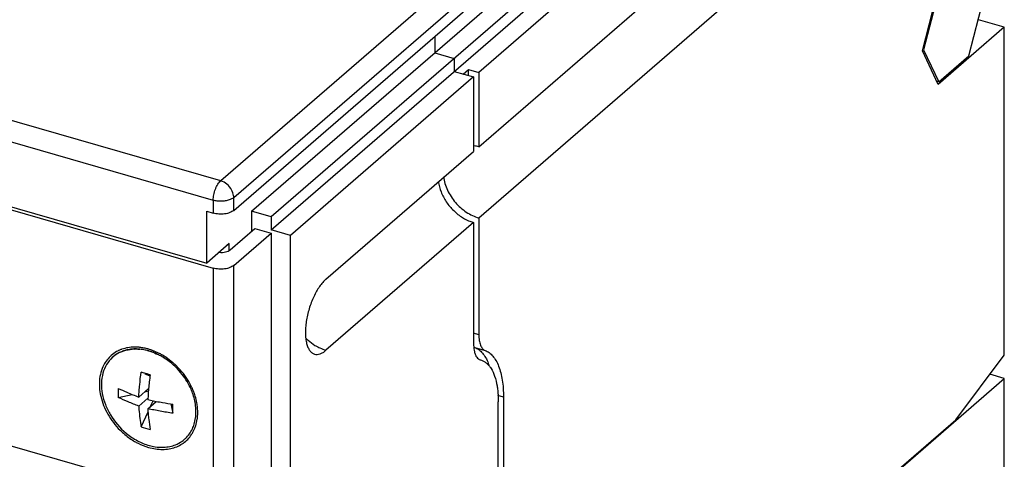
# Model space of a CAD drawing. Units: inches. Extents: x 0 to 34, y -25 to 22.
# Drawn here: x 29.4 to 31.1, y 12.8 to 13.6 of the extents above; entities that cross this region are included whole.
import ezdxf

# ---------------------------------------------------------------- set-up
doc = ezdxf.new("R2010")
doc.units = ezdxf.units.IN
doc.header["$LTSCALE"] = 1.87
doc.header["$MEASUREMENT"] = 0
doc.layers.get('0').update_dxf_attribs({"linetype": 'CONTINUOUS'})

msp = doc.modelspace()

# ---------------------------------------------------------------- linework, layer by layer
at = {"color": 9, "linetype": 'Continuous'}
for p, q in [((31.0122, 14.4063), (29.7263, 13.2927)), ((29.7485, 13.2641), (31.0344, 14.3778)), ((29.7263, 13.2927), (28.8177, 13.555)), ((28.8049, 13.5217), (29.7135, 13.2594)), ((29.7135, 13.2594), (29.7135, 13.2373)), ((29.7485, 13.242), (29.7485, 13.2641)), ((29.7408, 13.1736), (29.7408, 13.1851)), ((29.7485, 12.7433), (29.7485, 13.1478)), ((29.7135, 13.1431), (29.7135, 12.7386)), ((30.1681, 13.029), (30.1592, 13.0316)), ((30.161, 13.0074), (30.1787, 13.0023)), ((30.2104, 12.9221), (30.2006, 12.9249))]:
    msp.add_line(p, q, dxfattribs=at)
at = {"color": 6, "linetype": 'Continuous'}
for p, q in [((29.7485, 13.242), (31.0344, 14.3556)), ((29.7792, 13.2405), (31.0012, 14.2987)), ((31.0344, 14.2891), (29.8125, 13.2309)), ((29.8125, 13.2087), (31.0344, 14.267)), ((31.0677, 14.2574), (30.1681, 13.4784)), ((30.1681, 13.3509), (31.0677, 14.1299)), ((31.0677, 14.008), (30.1681, 13.229)), ((26.7327, 14.0036), (29.7135, 13.1431)), ((26.7438, 14.0059), (29.7024, 13.1518)), ((30.9274, 13.5153), (30.9543, 13.6196)), ((29.7135, 12.7386), (26.7327, 13.5991)), ((31.0677, 13.5559), (31.0233, 13.5687)), ((31.0677, 13.5559), (30.9543, 13.4578)), ((31.0677, 12.9939), (31.0677, 13.5559)), ((30.0927, 13.5401), (30.0927, 13.512)), ((30.0927, 13.512), (30.1259, 13.5024)), ((30.1259, 13.5024), (30.1259, 13.4802)), ((30.9543, 13.4578), (30.9274, 13.5153)), ((30.1592, 13.4706), (29.8457, 13.1991)), ((30.1259, 13.4802), (30.1592, 13.4706)), ((30.1415, 13.4757), (30.1504, 13.4835)), ((30.1504, 13.4835), (30.1681, 13.4784)), ((30.1504, 13.4731), (30.1504, 13.4835)), ((30.1592, 13.4706), (30.1592, 13.3432)), ((30.1681, 13.4784), (30.1681, 13.3509)), ((29.9065, 13.1243), (30.1592, 13.3432)), ((29.7024, 13.2405), (29.7135, 13.2373)), ((29.7024, 13.1518), (29.7024, 13.2405)), ((29.8125, 13.2309), (29.7792, 13.2405)), ((29.7792, 13.2405), (29.7792, 13.2064)), ((29.8125, 13.2309), (29.8125, 13.2087)), ((30.1592, 13.2213), (29.9065, 13.0024)), ((30.1592, 13.2213), (30.1592, 13.0131)), ((30.1681, 13.229), (30.1681, 13.029)), ((29.7425, 13.1746), (29.7848, 13.2112)), ((29.7485, 13.1478), (29.8125, 13.2032)), ((29.7848, 13.2112), (29.8125, 13.2032)), ((29.8457, 13.1991), (29.8125, 13.2087)), ((29.8125, 13.2032), (29.8125, 12.7987)), ((29.8457, 12.4678), (29.8457, 13.1991)), ((29.7408, 13.1851), (29.7024, 13.1518)), ((29.738, 13.1831), (29.7408, 13.1851)), ((30.1592, 13.0131), (30.1595, 13.0069)), ((30.1595, 13.0081), (30.161, 13.0074)), ((30.1706, 12.9861), (30.1708, 12.9861)), ((30.1708, 12.9861), (30.1712, 12.9859)), ((30.9845, 12.8833), (31.0677, 12.9939)), ((29.6046, 12.9586), (29.5972, 12.9618)), ((29.6029, 12.9371), (29.5859, 12.9223)), ((29.5963, 12.9314), (29.6025, 12.9327)), ((29.5508, 12.9216), (29.5746, 12.9267)), ((29.6015, 12.9204), (29.5859, 12.9068)), ((29.6018, 12.9247), (29.6014, 12.9179)), ((29.6014, 12.9179), (29.6159, 12.9149)), ((29.6014, 12.9024), (29.6159, 12.9149)), ((29.6063, 12.9066), (29.6106, 12.9159)), ((30.2014, 12.6447), (30.2014, 12.9143)), ((30.2104, 12.9221), (30.2104, 12.6606)), ((29.5859, 12.9068), (29.5863, 12.9008)), ((29.5899, 12.8712), (29.6018, 12.8969)), ((29.6407, 12.9106), (29.6445, 12.8945)), ((30.5494, 12.5066), (30.9845, 12.8833))]:
    msp.add_line(p, q, dxfattribs=at)
at = {"color": 7, "linetype": 'Continuous'}
for p, q in [((30.9554, 13.6173), (30.9295, 13.5174)), ((31.0071, 13.507), (31.0329, 13.6069)), ((30.9295, 13.5174), (30.9281, 13.5178)), ((30.9295, 13.5174), (30.9554, 13.4622)), ((30.9554, 13.4622), (31.0071, 13.507)), ((30.9554, 13.4622), (30.9517, 13.4633)), ((29.595, 12.9635), (29.5899, 12.9649)), ((30.1208, 12.1342), (31.0677, 12.9542)), ((31.0677, 12.9542), (31.0431, 12.9613)), ((31.0677, 12.2473), (31.0677, 12.9542))]:
    msp.add_line(p, q, dxfattribs=at)
at = {"color": 6, "linetype": 'Continuous'}
for centre, radius, start, end in [((30.1502, 13.2889), 0.0646, 73.8776, 81.0919), ((30.179, 13.2896), 0.0711, 248.4343, 253.8199), ((29.5631, 12.8861), 0.1227, 45.2476, 50.1116), ((30.1017, 12.9478), 0.0888, 18.2332, 21.5324), ((29.5615, 12.8845), 0.125, 37.8283, 45.2526), ((30.4605, 12.8567), 0.8614, 173.8748, 174.6426), ((30.5317, 12.8489), 0.933, 173.1364, 173.8698), ((29.7302, 12.9294), 0.1795, 177.5238, 182.4762), ((29.7671, 13.3996), 0.5105, 244.9295, 246.7433), ((30.2999, 12.8716), 0.7001, 174.633, 175.6504), ((29.7531, 13.6407), 0.7387, 259.2966, 260.1579), ((29.7701, 13.7382), 0.8376, 260.1472, 261.3726), ((28.2558, 12.9023), 1.3887, 359.68, 0.32), ((29.6407, 12.9522), 0.1192, 230.1389, 230.5801), ((29.6498, 13.0496), 0.1881, 251.4383, 256.3575), ((29.6298, 12.8896), 0.0525, 310.8793, 316.3018), ((29.6275, 12.9244), 0.0883, 254.5959, 257.7234), ((29.6256, 12.9042), 0.0679, 272.6853, 274.797)]:
    msp.add_arc(centre, radius, start, end, dxfattribs=at)
at = {"color": 7, "linetype": 'Continuous'}
for centre, radius, start, end in [((29.5767, 12.9509), 0.0532, 116.4582, 130.8615), ((29.5774, 12.9495), 0.0548, 114.6836, 116.5277), ((29.5777, 12.9488), 0.0555, 112.6031, 116.2684), ((29.5781, 12.9481), 0.0563, 110.6435, 112.6317), ((29.579, 12.9454), 0.0592, 103.0071, 110.5718), ((29.5804, 12.9368), 0.0678, 92.7189, 94.7972), ((29.5805, 12.9354), 0.0693, 91.3701, 92.732), ((29.5805, 12.9353), 0.0694, 91.8013, 92.7232), ((29.5799, 12.9235), 0.0812, 77.6689, 84.4127), ((29.5788, 12.9178), 0.087, 75.7575, 77.7387), ((29.5783, 12.9157), 0.0891, 74.8494, 75.7618), ((29.5784, 12.9161), 0.0888, 74.3772, 75.7807), ((29.5779, 12.9145), 0.0904, 74.0243, 74.8496), ((29.5781, 12.9152), 0.0897, 73.8977, 74.3787), ((29.5769, 12.9111), 0.094, 70.4513, 73.8724), ((29.5747, 12.9052), 0.1003, 65.4351, 70.4163), ((29.5732, 12.9018), 0.104, 63.8996, 65.4451), ((29.5762, 12.9514), 0.0525, 130.8786, 136.3034), ((29.5723, 12.8999), 0.106, 62.6209, 63.9005), ((29.5728, 12.9009), 0.105, 63.1287, 63.894), ((29.5723, 12.9001), 0.1059, 62.5667, 63.1288), ((29.5717, 12.8987), 0.1074, 61.8896, 62.6221), ((29.5718, 12.899), 0.1071, 61.8707, 62.5665), ((29.5712, 12.8978), 0.1085, 61.0633, 61.8895), ((29.5712, 12.8979), 0.1084, 61.0849, 61.8705), ((29.5701, 12.8959), 0.1106, 58.6942, 61.0822), ((29.57, 12.8956), 0.111, 58.3882, 61.054), ((29.567, 12.8908), 0.1166, 50.0859, 58.6765), ((29.569, 12.8941), 0.1127, 57.5834, 58.3909), ((29.566, 12.8895), 0.1182, 50.125, 57.5223), ((28.6916, 9.8244), 3.2665, 73.8979, 74.0381), ((28.635, 9.6283), 3.4705, 73.7631, 73.942), ((28.6614, 9.7195), 3.3756, 73.76, 73.8984)]:
    msp.add_arc(centre, radius, start, end, dxfattribs=at)
at = {"color": 9, "linetype": 'Continuous'}
for centre, radius, start, end in [((29.5767, 12.949), 0.0585, 109.7432, 115.4606), ((29.5792, 12.9329), 0.075, 87.7767, 90.2919), ((29.5789, 12.9266), 0.0813, 83.5204, 87.7311), ((29.5762, 12.9103), 0.0978, 75.4847, 77.7522), ((29.5754, 12.9072), 0.101, 74.3319, 75.4908), ((29.5731, 12.9046), 0.1041, 72.6612, 73.4543), ((29.5724, 12.9025), 0.1064, 70.1009, 72.6532), ((29.5719, 12.9012), 0.1077, 69.5387, 70.1034), ((29.5709, 12.8986), 0.1105, 63.675, 69.5129), ((29.5702, 12.8971), 0.1122, 60.2336, 63.6791), ((29.931, 13.0815), 0.0829, 238.4787, 242.3849), ((29.5701, 12.897), 0.1123, 59.8294, 60.2342), ((29.5684, 12.8941), 0.1157, 56.4014, 59.8083), ((29.5643, 12.8881), 0.1229, 49.6682, 56.3526), ((29.5621, 12.8855), 0.1263, 46.9678, 49.6803), ((29.5611, 12.8844), 0.1278, 45.0184, 46.9677), ((29.5718, 12.8897), 0.1159, 22.1732, 25.4011), ((29.5741, 12.8907), 0.1134, 21.6577, 22.1669), ((29.5762, 12.8914), 0.1113, 18.2092, 21.6708), ((29.5902, 12.8949), 0.0968, 8.034, 10.3295), ((29.6039, 12.8959), 0.083, 357.6805, 0.3881), ((29.6119, 12.8953), 0.075, 351.5954, 353.9125), ((29.6083, 12.8956), 0.0786, 353.9152, 357.7049), ((29.6277, 12.8903), 0.0583, 326.4143, 332.3185), ((29.6307, 12.8879), 0.0545, 311.0608, 312.0722)]:
    msp.add_arc(centre, radius, start, end, dxfattribs=at)
at = {"color": 6, "linetype": 'Continuous'}
for points, knots in [([(30.1078, 13.2994), (30.1082, 13.2955), (30.1099, 13.2878), (30.1142, 13.2765), (30.1203, 13.2656), (30.1303, 13.2522), (30.1428, 13.241), (30.157, 13.233), (30.1644, 13.2301), (30.1681, 13.229)], [0, 0, 0, 0, 0.119153, 0.243124, 0.370593, 0.499906, 0.756221, 0.8806, 1, 1, 1, 1]), ([(30.0988, 13.2916), (30.0996, 13.2855), (30.102, 13.2764), (30.1073, 13.265), (30.1123, 13.2566), (30.1182, 13.2487), (30.1271, 13.2392), (30.1349, 13.2331), (30.1404, 13.2297)], [0, 0, 0, 0, 0.238948, 0.36368, 0.490703, 0.618983, 0.747358, 1, 1, 1, 1]), ([(29.7485, 13.242), (29.7476, 13.2412), (29.7455, 13.2398), (29.7418, 13.2381), (29.7376, 13.2368), (29.7313, 13.2356), (29.7246, 13.2354), (29.7182, 13.2362), (29.715, 13.2369), (29.7135, 13.2373)], [0, 0, 0, 0, 0.097703, 0.208924, 0.331495, 0.462567, 0.736255, 0.871574, 1, 1, 1, 1]), ([(30.1404, 13.2297), (30.1414, 13.2291), (30.1454, 13.2267), (30.1496, 13.2247), (30.1529, 13.2234)], [0, 0, 0, 0, 0.25412, 1, 1, 1, 1]), ([(29.7238, 13.1703), (29.7256, 13.1701), (29.7292, 13.1701), (29.7344, 13.1708), (29.7389, 13.1722), (29.7415, 13.1737), (29.7425, 13.1746)], [0, 0, 0, 0, 0.278864, 0.549413, 0.794325, 1, 1, 1, 1]), ([(29.7485, 13.1478), (29.7476, 13.147), (29.7455, 13.1456), (29.7418, 13.1439), (29.7376, 13.1426), (29.7313, 13.1414), (29.7246, 13.1412), (29.7182, 13.142), (29.715, 13.1427), (29.7135, 13.1431)], [0, 0, 0, 0, 0.097687, 0.208875, 0.33145, 0.462549, 0.736263, 0.871575, 1, 1, 1, 1]), ([(29.9065, 13.1243), (29.9045, 13.1226), (29.9006, 13.1186), (29.8952, 13.1115), (29.89, 13.1033), (29.8853, 13.0941), (29.8811, 13.0841), (29.8776, 13.0736), (29.8747, 13.0628), (29.8727, 13.052), (29.8715, 13.0416), (29.8712, 13.0317), (29.8717, 13.0225), (29.8731, 13.0144), (29.8753, 13.0075), (29.8784, 13.0019), (29.8822, 12.9979), (29.8854, 12.9962), (29.887, 12.9958)], [0, 0, 0, 0, 0.055379, 0.117632, 0.185701, 0.258462, 0.334667, 0.412763, 0.491104, 0.568063, 0.642089, 0.711783, 0.775904, 0.833505, 0.884052, 0.927721, 0.965587, 1, 1, 1, 1]), ([(30.1681, 13.029), (30.1681, 13.0258), (30.1685, 13.0197), (30.1702, 13.0127), (30.1723, 13.0082), (30.1741, 13.0055), (30.1762, 13.0035), (30.1779, 13.0026), (30.1787, 13.0023)], [0, 0, 0, 0, 0.322951, 0.59571, 0.712436, 0.817165, 0.911948, 1, 1, 1, 1]), ([(29.887, 12.9958), (29.8884, 12.9954), (29.8916, 12.995), (29.8966, 12.9961), (29.9017, 12.9986), (29.9049, 13.001), (29.9065, 13.0024)], [0, 0, 0, 0, 0.211172, 0.4407, 0.70171, 1, 1, 1, 1]), ([(30.1595, 13.0069), (30.1595, 13.0063), (30.1598, 13.0039), (30.1602, 13.0016), (30.1606, 12.9999)], [0, 0, 0, 0, 0.262223, 1, 1, 1, 1]), ([(30.1606, 12.9999), (30.161, 12.9982), (30.162, 12.9949), (30.1642, 12.9907), (30.1671, 12.9877), (30.1694, 12.9864), (30.1706, 12.9861)], [0, 0, 0, 0, 0.30494, 0.567662, 0.794764, 1, 1, 1, 1]), ([(30.161, 13.0074), (30.1635, 13.0064), (30.1683, 13.0037), (30.1724, 12.9998), (30.1742, 12.9977)], [0, 0, 0, 0, 0.482021, 1, 1, 1, 1]), ([(30.1742, 12.9977), (30.1763, 12.9953), (30.1801, 12.9897), (30.183, 12.9836), (30.1843, 12.9804)], [0, 0, 0, 0, 0.472674, 1, 1, 1, 1]), ([(30.1787, 13.0023), (30.1812, 13.0013), (30.1861, 12.9986), (30.1924, 12.9925), (30.1978, 12.9846), (30.2024, 12.975), (30.2059, 12.9637), (30.2085, 12.951), (30.21, 12.9369), (30.2104, 12.9272), (30.2104, 12.9221)], [0, 0, 0, 0, 0.088061, 0.182689, 0.287277, 0.40396, 0.533783, 0.676896, 0.832779, 1, 1, 1, 1]), ([(30.1712, 12.9859), (30.173, 12.9854), (30.1764, 12.984), (30.1811, 12.9808), (30.1854, 12.9765), (30.1907, 12.9692), (30.196, 12.9574), (30.1984, 12.947), (30.1993, 12.9414)], [0, 0, 0, 0, 0.097789, 0.199195, 0.307091, 0.423757, 0.688607, 1, 1, 1, 1]), ([(29.5859, 12.9223), (29.5861, 12.9258), (29.5866, 12.9329), (29.5879, 12.9471), (29.589, 12.9578), (29.5899, 12.9649)], [0, 0, 0, 0, 0.245952, 0.495139, 1, 1, 1, 1]), ([(29.6789, 12.9267), (29.6779, 12.9297), (29.6731, 12.9419), (29.6663, 12.9533), (29.6602, 12.9612)], [0, 0, 0, 0, 0.24492, 1, 1, 1, 1]), ([(29.5655, 12.9305), (29.5689, 12.9291), (29.5756, 12.9263), (29.5824, 12.9236), (29.5859, 12.9223)], [0, 0, 0, 0, 0.495045, 1, 1, 1, 1]), ([(30.1993, 12.9414), (30.1995, 12.9403), (30.2002, 12.936), (30.2006, 12.9317), (30.2009, 12.9284)], [0, 0, 0, 0, 0.24214, 1, 1, 1, 1]), ([(30.2009, 12.9284), (30.201, 12.9272), (30.2013, 12.9226), (30.2014, 12.9179), (30.2014, 12.9143)], [0, 0, 0, 0, 0.243762, 1, 1, 1, 1]), ([(29.5859, 12.9068), (29.5828, 12.9079), (29.5768, 12.9103), (29.5651, 12.9151), (29.5565, 12.9189), (29.5508, 12.9216)], [0, 0, 0, 0, 0.256089, 0.507565, 1, 1, 1, 1]), ([(29.6827, 12.8836), (29.684, 12.8905), (29.6844, 12.9052), (29.6813, 12.9195), (29.6789, 12.9267)], [0, 0, 0, 0, 0.481915, 1, 1, 1, 1]), ([(29.5863, 12.9008), (29.5868, 12.8958), (29.5878, 12.8859), (29.5892, 12.876), (29.5899, 12.8712)], [0, 0, 0, 0, 0.507362, 1, 1, 1, 1]), ([(29.6014, 12.9024), (29.6016, 12.8993), (29.6021, 12.8932), (29.6033, 12.8813), (29.6045, 12.8725), (29.6054, 12.8667)], [0, 0, 0, 0, 0.257555, 0.50937, 1, 1, 1, 1]), ([(29.6445, 12.8945), (29.6372, 12.8956), (29.6264, 12.8974), (29.612, 12.9001), (29.6049, 12.9016), (29.6014, 12.9024)], [0, 0, 0, 0, 0.503733, 0.753125, 1, 1, 1, 1]), ([(29.6788, 12.8703), (29.6792, 12.8714), (29.6809, 12.8757), (29.6821, 12.8801), (29.6827, 12.8836)], [0, 0, 0, 0, 0.245701, 1, 1, 1, 1]), ([(29.6678, 12.8533), (29.6701, 12.8557), (29.6743, 12.8611), (29.6775, 12.8672), (29.6788, 12.8703)], [0, 0, 0, 0, 0.494486, 1, 1, 1, 1]), ([(29.5649, 12.8601), (29.5708, 12.8553), (29.5832, 12.8469), (29.5971, 12.8412), (29.6041, 12.8393)], [0, 0, 0, 0, 0.51223, 1, 1, 1, 1]), ([(29.6515, 12.8417), (29.6526, 12.8423), (29.6571, 12.8445), (29.6613, 12.8474), (29.6642, 12.8499)], [0, 0, 0, 0, 0.252213, 1, 1, 1, 1]), ([(29.6088, 12.8381), (29.6105, 12.8378), (29.6171, 12.8365), (29.6238, 12.8361), (29.6288, 12.8364)], [0, 0, 0, 0, 0.257128, 1, 1, 1, 1]), ([(29.6313, 12.8365), (29.6348, 12.8368), (29.6417, 12.838), (29.6484, 12.8403), (29.6515, 12.8417)], [0, 0, 0, 0, 0.508255, 1, 1, 1, 1])]:
    msp.add_open_spline(points, degree=3, knots=knots, dxfattribs=at)
at = {"color": 9, "linetype": 'Continuous'}
for points, knots in [([(29.7135, 13.2594), (29.7135, 13.261), (29.7137, 13.2641), (29.7147, 13.2705), (29.7165, 13.2768), (29.7191, 13.2827), (29.7213, 13.2867), (29.7236, 13.29), (29.7254, 13.2919), (29.7263, 13.2927)], [0, 0, 0, 0, 0.124386, 0.257445, 0.531311, 0.664004, 0.78858, 0.901545, 1, 1, 1, 1]), ([(29.745, 13.2771), (29.743, 13.2808), (29.7376, 13.2874), (29.7302, 13.2916), (29.7263, 13.2927)], [0, 0, 0, 0, 0.511233, 1, 1, 1, 1]), ([(29.7485, 13.2641), (29.7485, 13.2652), (29.7482, 13.2697), (29.7466, 13.2741), (29.745, 13.2771)], [0, 0, 0, 0, 0.237543, 1, 1, 1, 1]), ([(29.7226, 13.2579), (29.7218, 13.2579), (29.7187, 13.2582), (29.7157, 13.2588), (29.7135, 13.2594)], [0, 0, 0, 0, 0.258829, 1, 1, 1, 1]), ([(29.7485, 13.2641), (29.7471, 13.2629), (29.7435, 13.2608), (29.7373, 13.2588), (29.7301, 13.2577), (29.7251, 13.2577), (29.7226, 13.2579)], [0, 0, 0, 0, 0.205703, 0.449984, 0.720193, 1, 1, 1, 1]), ([(29.8721, 13.023), (29.8733, 13.0218), (29.8782, 13.0174), (29.8835, 13.0134), (29.8876, 13.0109)], [0, 0, 0, 0, 0.252791, 1, 1, 1, 1]), ([(29.5516, 13.0019), (29.5504, 13.0013), (29.5459, 12.999), (29.5417, 12.996), (29.5388, 12.9935)], [0, 0, 0, 0, 0.252041, 1, 1, 1, 1]), ([(29.5788, 13.0079), (29.575, 13.0078), (29.5676, 13.0072), (29.5604, 13.0054), (29.557, 13.0041)], [0, 0, 0, 0, 0.509299, 1, 1, 1, 1]), ([(29.597, 13.0059), (29.5962, 13.006), (29.5933, 13.0066), (29.5903, 13.0071), (29.588, 13.0073)], [0, 0, 0, 0, 0.252604, 1, 1, 1, 1]), ([(29.8926, 13.0081), (29.8937, 13.0075), (29.8982, 13.0053), (29.9029, 13.0035), (29.9065, 13.0024)], [0, 0, 0, 0, 0.255574, 1, 1, 1, 1]), ([(29.5388, 12.9935), (29.5362, 12.9912), (29.5315, 12.9862), (29.5277, 12.9803), (29.5261, 12.9773)], [0, 0, 0, 0, 0.496168, 1, 1, 1, 1]), ([(29.5261, 12.9773), (29.524, 12.9732), (29.5206, 12.9645), (29.5182, 12.9502), (29.5186, 12.9351), (29.5216, 12.9195), (29.5271, 12.904), (29.535, 12.889), (29.545, 12.875), (29.5529, 12.8665), (29.5571, 12.8626)], [0, 0, 0, 0, 0.107574, 0.220395, 0.339228, 0.463964, 0.593833, 0.727611, 0.863619, 1, 1, 1, 1]), ([(29.6765, 12.9394), (29.675, 12.9427), (29.6682, 12.9555), (29.6592, 12.9671), (29.6514, 12.9748)], [0, 0, 0, 0, 0.247415, 1, 1, 1, 1]), ([(29.6854, 12.9123), (29.6852, 12.9134), (29.6842, 12.9181), (29.683, 12.9228), (29.6818, 12.9262)], [0, 0, 0, 0, 0.246579, 1, 1, 1, 1]), ([(29.6869, 12.8964), (29.6869, 12.8974), (29.6868, 12.9014), (29.6864, 12.9054), (29.686, 12.9084)], [0, 0, 0, 0, 0.246402, 1, 1, 1, 1]), ([(29.6793, 12.8632), (29.681, 12.8664), (29.6839, 12.8733), (29.6855, 12.8806), (29.6861, 12.8843)], [0, 0, 0, 0, 0.490779, 1, 1, 1, 1]), ([(29.5571, 12.8626), (29.5588, 12.861), (29.5656, 12.855), (29.573, 12.8497), (29.5789, 12.8463)], [0, 0, 0, 0, 0.253184, 1, 1, 1, 1]), ([(29.5789, 12.8463), (29.5808, 12.8452), (29.5884, 12.8411), (29.5965, 12.8378), (29.6027, 12.836)], [0, 0, 0, 0, 0.256163, 1, 1, 1, 1]), ([(29.6485, 12.8363), (29.6518, 12.8375), (29.6582, 12.8405), (29.6639, 12.8445), (29.6665, 12.8468)], [0, 0, 0, 0, 0.503727, 1, 1, 1, 1]), ([(29.6672, 12.8475), (29.6681, 12.8482), (29.6714, 12.8515), (29.6743, 12.8551), (29.6763, 12.858)], [0, 0, 0, 0, 0.24895, 1, 1, 1, 1]), ([(29.6027, 12.836), (29.6067, 12.8349), (29.6146, 12.8332), (29.6264, 12.8323), (29.6378, 12.8332), (29.6451, 12.8351), (29.6485, 12.8363)], [0, 0, 0, 0, 0.264951, 0.519969, 0.764469, 1, 1, 1, 1])]:
    msp.add_open_spline(points, degree=3, knots=knots, dxfattribs=at)
at = {"color": 7, "linetype": 'Continuous'}
for points, knots in [([(29.5532, 12.9986), (29.552, 12.998), (29.5476, 12.9956), (29.5434, 12.9926), (29.5406, 12.99)], [0, 0, 0, 0, 0.251908, 1, 1, 1, 1]), ([(29.5564, 13), (29.5571, 13.0004), (29.5602, 13.0015), (29.5633, 13.0025), (29.5657, 13.003)], [0, 0, 0, 0, 0.247528, 1, 1, 1, 1]), ([(29.5772, 13.0046), (29.5762, 13.0046), (29.5724, 13.0043), (29.5685, 13.0037), (29.5657, 13.003)], [0, 0, 0, 0, 0.254148, 1, 1, 1, 1]), ([(29.5657, 13.003), (29.5664, 13.0032), (29.5694, 13.0038), (29.5725, 13.0042), (29.5748, 13.0044)], [0, 0, 0, 0, 0.247109, 1, 1, 1, 1]), ([(29.5783, 13.0046), (29.5791, 13.0047), (29.5823, 13.0047), (29.5855, 13.0046), (29.5878, 13.0043)], [0, 0, 0, 0, 0.246788, 1, 1, 1, 1]), ([(29.5878, 13.0043), (29.5871, 13.0044), (29.5841, 13.0046), (29.5811, 13.0047), (29.5789, 13.0047)], [0, 0, 0, 0, 0.253198, 1, 1, 1, 1]), ([(29.6002, 13.0021), (29.5992, 13.0024), (29.5951, 13.0034), (29.5909, 13.004), (29.5878, 13.0043)], [0, 0, 0, 0, 0.253831, 1, 1, 1, 1]), ([(29.6028, 13.0014), (29.6042, 13.001), (29.6097, 12.9993), (29.6151, 12.9971), (29.619, 12.9952)], [0, 0, 0, 0, 0.245435, 1, 1, 1, 1]), ([(29.5406, 12.99), (29.5369, 12.9865), (29.5301, 12.9781), (29.5239, 12.963), (29.5215, 12.9459), (29.523, 12.9277), (29.5284, 12.9092), (29.5403, 12.8852), (29.5538, 12.8694), (29.5642, 12.8607)], [0, 0, 0, 0, 0.105507, 0.21507, 0.331239, 0.455024, 0.585935, 0.72224, 1, 1, 1, 1])]:
    msp.add_open_spline(points, degree=3, knots=knots, dxfattribs=at)

doc.saveas('drawing.dxf')
